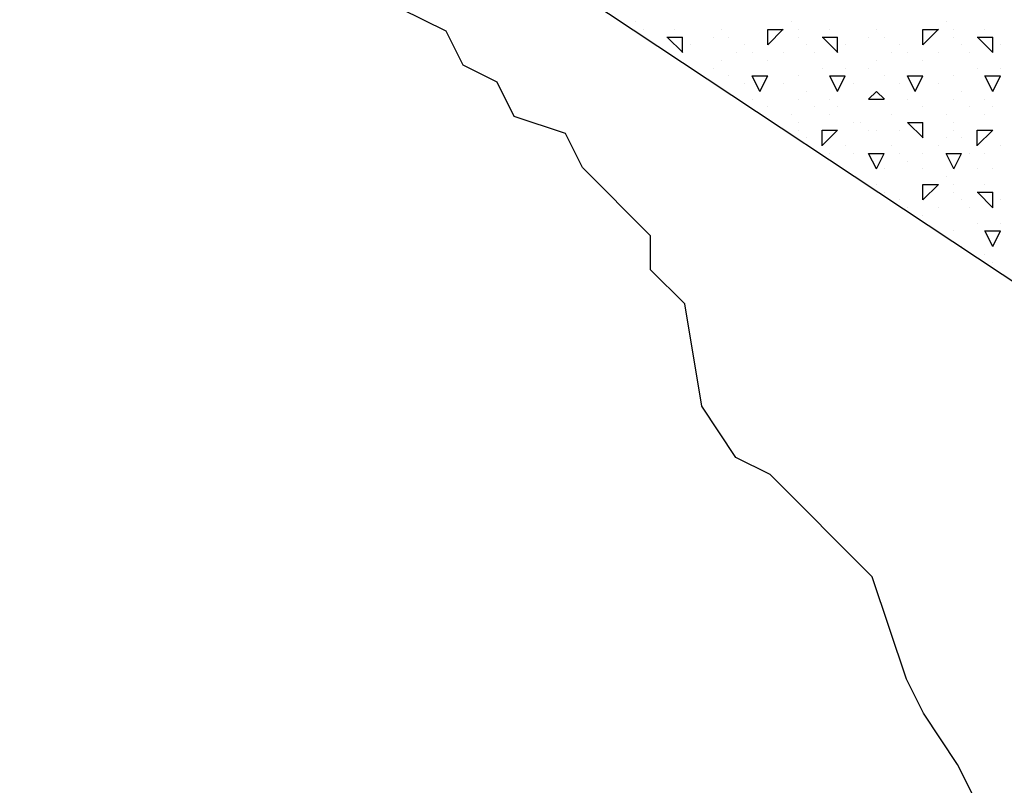
# Model space of a CAD drawing. Extents: x 15 to 256, y 17 to 318.
# Drawn here: x 175 to 181, y 234 to 239 of the extents above; entities that cross this region are included whole.
import ezdxf

# ---------------------------------------------------------------- set-up
doc = ezdxf.new("R2010")
doc.units = 0
doc.header["$MEASUREMENT"] = 0
doc.layers.add('BORDER', color=7, linetype='Continuous')
doc.layers.add('LB1250', color=7, linetype='Continuous')

msp = doc.modelspace()

# ---------------------------------------------------------------- linework, layer by layer
at = {"layer": 'BORDER', "color": 7, "linetype": 'Continuous'}
for p, q in [((178.95, 238.95), (178.95, 238.95)), ((179.95, 238.95), (179.95, 238.95)), ((180.95, 238.95), (180.95, 238.95)), ((179, 238.9), (179, 238.9)), ((179.2, 238.9), (179.2, 238.9)), ((179.2, 238.9), (179.2, 238.9)), ((179.5, 238.9), (179.5, 238.9)), ((179.8, 238.8003), (179.9, 238.9003)), ((179.8, 238.9), (179.9, 238.9)), ((179.8, 238.8), (179.8, 238.9)), ((180, 238.9), (180, 238.9)), ((180.2, 238.9), (180.2, 238.9)), ((180.2, 238.9), (180.2, 238.9)), ((180.5, 238.9), (180.5, 238.9)), ((180.8, 238.8003), (180.9, 238.9003)), ((180.8, 238.9), (180.9, 238.9)), ((180.8, 238.8), (180.8, 238.9)), ((181, 238.9), (181, 238.9)), ((181.2, 238.9), (181.2, 238.9)), ((181.2, 238.9), (181.2, 238.9)), ((179.15, 238.85), (179.25, 238.85)), ((179.2519, 238.75), (179.1519, 238.85)), ((179.25, 238.75), (179.25, 238.85)), ((179.3, 238.8), (179.3, 238.8)), ((179.45, 238.85), (179.45, 238.85)), ((179.55, 238.85), (179.55, 238.85)), ((179.65, 238.8), (179.65, 238.8)), ((180, 238.85), (180, 238.85)), ((180.05, 238.8), (180.05, 238.8)), ((180.15, 238.85), (180.25, 238.85)), ((180.2519, 238.75), (180.1519, 238.85)), ((180.25, 238.75), (180.25, 238.85)), ((180.3, 238.8), (180.3, 238.8)), ((180.45, 238.85), (180.45, 238.85)), ((180.55, 238.85), (180.55, 238.85)), ((180.65, 238.8), (180.65, 238.8)), ((181, 238.85), (181, 238.85)), ((181.05, 238.8), (181.05, 238.8)), ((181.15, 238.85), (181.25, 238.85)), ((181.2519, 238.75), (181.1519, 238.85)), ((181.25, 238.75), (181.25, 238.85)), ((181.3, 238.8), (181.3, 238.8)), ((179.6, 238.75), (179.6, 238.75)), ((179.7, 238.75), (179.7, 238.75)), ((179.9, 238.75), (179.9, 238.75)), ((180.1, 238.75), (180.1, 238.75)), ((180.6, 238.75), (180.6, 238.75)), ((180.7, 238.75), (180.7, 238.75)), ((180.9, 238.75), (180.9, 238.75)), ((181.1, 238.75), (181.1, 238.75)), ((179.5, 238.7), (179.5, 238.7)), ((179.8, 238.7), (179.8, 238.7)), ((180.5, 238.7), (180.5, 238.7)), ((180.8, 238.7), (180.8, 238.7)), ((179.45, 238.65), (179.45, 238.65)), ((180.15, 238.65), (180.15, 238.65)), ((180.3, 238.65), (180.3, 238.65)), ((180.45, 238.65), (180.45, 238.65)), ((181.15, 238.65), (181.15, 238.65)), ((181.3, 238.65), (181.3, 238.65)), ((179.55, 238.6), (179.55, 238.6)), ((179.65, 238.55), (179.65, 238.55)), ((179.75, 238.5), (179.7, 238.6)), ((179.7, 238.6), (179.8, 238.6)), ((179.75, 238.5), (179.8, 238.6)), ((179.9, 238.55), (179.9, 238.55)), ((180, 238.6), (180, 238.6)), ((180.25, 238.5), (180.2, 238.6)), ((180.2, 238.6), (180.3, 238.6)), ((180.25, 238.5), (180.3, 238.6)), ((180.35, 238.55), (180.35, 238.55)), ((180.55, 238.6), (180.55, 238.6)), ((180.65, 238.55), (180.65, 238.55)), ((180.75, 238.5), (180.7, 238.6)), ((180.7, 238.6), (180.8, 238.6)), ((180.75, 238.5), (180.8, 238.6)), ((180.9, 238.55), (180.9, 238.55)), ((181, 238.6), (181, 238.6)), ((181.25, 238.5), (181.2, 238.6)), ((181.2, 238.6), (181.3, 238.6)), ((181.25, 238.5), (181.3, 238.6)), ((180.05, 238.5), (180.05, 238.5)), ((180.45, 238.4503), (180.5, 238.5003)), ((180.5519, 238.45), (180.5019, 238.5)), ((181.05, 238.5), (181.05, 238.5)), ((179.7, 238.45), (179.7, 238.45)), ((180, 238.45), (180, 238.45)), ((180.2, 238.45), (180.2, 238.45)), ((180.45, 238.45), (180.55, 238.45)), ((180.7, 238.45), (180.7, 238.45)), ((181, 238.45), (181, 238.45)), ((181.2, 238.45), (181.2, 238.45)), ((179.8, 238.4), (179.8, 238.4)), ((179.95, 238.35), (179.95, 238.35)), ((180.1, 238.4), (180.1, 238.4)), ((180.2, 238.35), (180.2, 238.35)), ((180.25, 238.4), (180.25, 238.4)), ((180.6, 238.35), (180.6, 238.35)), ((180.8, 238.4), (180.8, 238.4)), ((180.95, 238.35), (180.95, 238.35)), ((181.1, 238.4), (181.1, 238.4)), ((181.2, 238.35), (181.2, 238.35)), ((181.25, 238.4), (181.25, 238.4)), ((180, 238.3), (180, 238.3)), ((180.35, 238.3), (180.35, 238.3)), ((180.4, 238.3), (180.4, 238.3)), ((180.7, 238.3), (180.8, 238.3)), ((180.8019, 238.2), (180.7019, 238.3)), ((180.8, 238.2), (180.8, 238.3)), ((181, 238.3), (181, 238.3)), ((180, 238.25), (180, 238.25)), ((180.15, 238.1503), (180.25, 238.2503)), ((180.15, 238.25), (180.25, 238.25)), ((180.15, 238.15), (180.15, 238.25)), ((180.45, 238.25), (180.45, 238.25)), ((180.5, 238.25), (180.5, 238.25)), ((180.65, 238.25), (180.65, 238.25)), ((181, 238.25), (181, 238.25)), ((181.15, 238.1503), (181.25, 238.2503)), ((181.15, 238.25), (181.25, 238.25)), ((181.15, 238.15), (181.15, 238.25)), ((180.05, 238.2), (180.05, 238.2)), ((180.95, 238.2), (180.95, 238.2)), ((181.05, 238.2), (181.05, 238.2)), ((180.2, 238.1), (180.2, 238.1)), ((180.3, 238.15), (180.3, 238.15)), ((180.35, 238.1), (180.35, 238.1)), ((180.5, 238), (180.45, 238.1)), ((180.45, 238.1), (180.55, 238.1)), ((180.45, 238.1), (180.45, 238.1)), ((180.5, 238), (180.55, 238.1)), ((180.6, 238.15), (180.6, 238.15)), ((180.65, 238.1), (180.65, 238.1)), ((180.8, 238.1), (180.8, 238.1)), ((180.9, 238.15), (180.9, 238.15)), ((181, 238), (180.95, 238.1)), ((180.95, 238.1), (181, 238.1)), ((181, 238), (181.05, 238.1)), ((181, 238.1), (181.05, 238.1)), ((181.1, 238.1), (181.1, 238.1)), ((181.2, 238.1), (181.2, 238.1)), ((181.3, 238.15), (181.3, 238.15)), ((180.7, 238.05), (180.7, 238.05)), ((180.55, 238), (180.55, 238)), ((180.8, 238), (180.8, 238)), ((181.15, 238), (181.15, 238)), ((181.25, 238), (181.25, 238)), ((180.95, 237.95), (180.95, 237.95)), ((180.5, 237.9), (180.5, 237.9)), ((180.55, 237.85), (180.55, 237.85)), ((180.8, 237.8003), (180.9, 237.9003)), ((180.8, 237.9), (180.9, 237.9)), ((180.8, 237.8), (180.8, 237.9)), ((181, 237.9), (181, 237.9)), ((181, 237.85), (181, 237.85)), ((181.15, 237.85), (181.25, 237.85)), ((181.2519, 237.75), (181.1519, 237.85)), ((181.2, 237.9), (181.2, 237.9)), ((181.2, 237.9), (181.2, 237.9)), ((181.25, 237.75), (181.25, 237.85)), ((180.65, 237.8), (180.65, 237.8)), ((181.05, 237.8), (181.05, 237.8)), ((181.3, 237.8), (181.3, 237.8)), ((180.7, 237.75), (180.7, 237.75)), ((180.9, 237.75), (180.9, 237.75)), ((181.1, 237.75), (181.1, 237.75)), ((180.8, 237.7), (180.8, 237.7)), ((181, 237.6), (181, 237.6)), ((181.15, 237.65), (181.15, 237.65)), ((181.25, 237.5), (181.2, 237.6)), ((181.2, 237.6), (181.3, 237.6)), ((181.25, 237.5), (181.3, 237.6)), ((181.3, 237.65), (181.3, 237.65)), ((181.05, 237.5), (181.05, 237.5)), ((181.2, 237.45), (181.2, 237.45)), ((181.25, 237.4), (181.25, 237.4))]:
    msp.add_line(p, q, dxfattribs=at)
at = {"layer": 'LB1250', "color": 7, "linetype": 'Continuous'}
msp.add_line((185.9048, 234.2763), (174.9775, 241.5161), dxfattribs=at)
msp.add_lwpolyline([(181.2436, 233.7216), (181.0237, 234.1613), (180.8038, 234.4911), (180.6939, 234.711), (180.474, 235.3706), (179.8145, 236.0302), (179.5946, 236.1401), (179.3747, 236.4699), (179.2648, 237.1295), (179.0449, 237.3493), (179.0449, 237.5692), (178.6052, 238.0089), (178.4953, 238.2288), (178.1655, 238.3387), (178.0556, 238.5586), (177.8357, 238.6685), (177.7258, 238.8884), (177.286, 239.1082)], dxfattribs=at)

doc.saveas('drawing.dxf')
